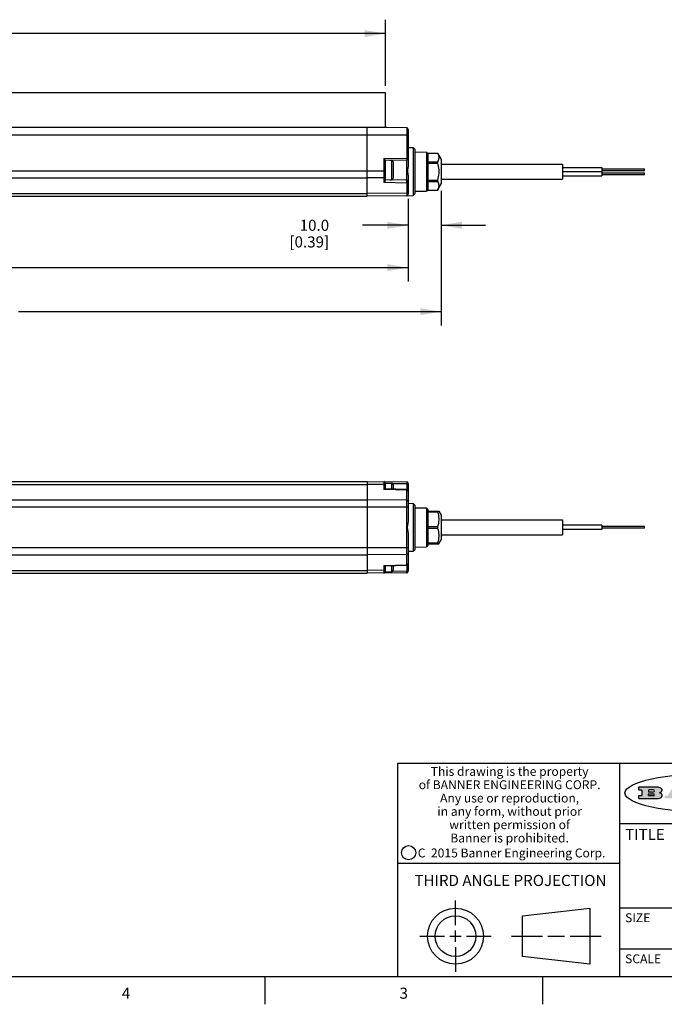
# Model space of a CAD drawing. Units: inches. Extents: x 0.7 to 21.3, y 0.5 to 16.
# Drawn here: x 11.3 to 17.1, y 0.5 to 9.4 of the extents above; entities that cross this region are included whole.
import ezdxf

# ---------------------------------------------------------------- set-up
doc = ezdxf.new("R2010")
doc.units = ezdxf.units.IN
doc.header["$LTSCALE"] = 1.21
doc.header["$MEASUREMENT"] = 0
doc.layers.get('0').update_dxf_attribs({"linetype": 'CONTINUOUS'})
doc.layers.add('AXIS', color=7, linetype='CONTINUOUS')
doc.layers.add('SCHEME_DIMS', color=7, linetype='CONTINUOUS')
doc.styles.add('TEXTSTYLE_2', font='txt', dxfattribs={"width": 0.8})
doc.styles.add('TEXTSTYLE_4', font='txt', dxfattribs={"width": 0.85})
doc.styles.add('TEXTSTYLE_5', font='txt', dxfattribs={"width": 0.75})
doc.dimstyles.new('DIMSTYLE_1', dxfattribs={"dimtxt": 0.1, "dimasz": 0.1875, "dimexe": 0.125, "dimexo": 0.0625, "dimgap": 0.1, "dimtad": 0, "dimtih": 1, "dimtoh": 1, "dimdec": 1, "dimlfac": 1.3333333333, "dimzin": 4, "dimdsep": 46, "dimtxsty": 'STANDARD', "dimblk": '_FILLED', "dimblk1": '_FILLED', "dimblk2": '_FILLED', "dimcen": 0.09, "dimadec": 3, "dimazin": 1, "dimtp": 0.1, "dimtm": 0.1, "dimtfac": 1, "dimtdec": 3, "dimtofl": 0, "dimtmove": 0, "dimatfit": 3, "dimldrblk": '_FILLED', "dimfxl": 1, "dimtolj": 1, "dimtzin": 4, "dimarcsym": 0})

# ---------------------------------------------------------------- blocks, each defined once
blk = doc.blocks.new('_FILLED')
at = {"color": 0, "linetype": 'BYBLOCK'}
blk.add_solid([(0, 0), (-1, 0.1666666667), (-1, -0.1666666667)], dxfattribs=at)
blk = doc.blocks.new('*D2')
at = {"layer": 'SCHEME_DIMS', "color": 7, "linetype": 'CONTINUOUS'}
for p, q in [((5.8071685781, 8.7723096809), (5.8071685781, 9.3683053995)), ((14.591617397, 8.7723096809), (14.591617397, 9.3683053995)), ((5.8071685781, 9.2433053995), (9.7493929875, 9.2433053995)), ((14.591617397, 9.2433053995), (10.6493929875, 9.2433053995))]:
    blk.add_line(p, q, dxfattribs=at)
at = {"layer": 'SCHEME_DIMS', "color": 7, "linetype": 'CONTINUOUS', "xscale": 0.1875, "yscale": 0.1875, "zscale": 0.1875, "rotation": 180}
blk.add_blockref('_FILLED', (5.8071685781, 9.2433053995), dxfattribs=at)
at = {"layer": 'SCHEME_DIMS', "color": 7, "linetype": 'CONTINUOUS', "xscale": 0.1875, "yscale": 0.1875, "zscale": 0.1875}
blk.add_blockref('_FILLED', (14.591617397, 9.2433053995), dxfattribs=at)
at = {"layer": 'SCHEME_DIMS', "color": 7, "linetype": 'CONTINUOUS', "insert": (10.0993929875, 9.2933053995), "char_height": 0.1, "width": 0.7, "attachment_point": 2, "line_spacing_factor": 0.9}
blk.add_mtext('297.5\\P[11.71]', dxfattribs=at)
blk = doc.blocks.new('*D3')
at = {"layer": 'SCHEME_DIMS', "color": 7, "linetype": 'CONTINUOUS'}
for p, q in [((5.6057906253, 7.7542869379), (5.6057906253, 7.009648344)), ((14.7983103103, 7.7542869379), (14.7983103103, 7.009648344)), ((5.6057906253, 7.134648344), (9.219064771, 7.134648344)), ((14.7983103103, 7.134648344), (10.119064771, 7.134648344))]:
    blk.add_line(p, q, dxfattribs=at)
at = {"layer": 'SCHEME_DIMS', "color": 7, "linetype": 'CONTINUOUS', "xscale": 0.1875, "yscale": 0.1875, "zscale": 0.1875, "rotation": 180}
blk.add_blockref('_FILLED', (5.6057906253, 7.134648344), dxfattribs=at)
at = {"layer": 'SCHEME_DIMS', "color": 7, "linetype": 'CONTINUOUS', "xscale": 0.1875, "yscale": 0.1875, "zscale": 0.1875}
blk.add_blockref('_FILLED', (14.7983103103, 7.134648344), dxfattribs=at)
at = {"layer": 'SCHEME_DIMS', "color": 7, "linetype": 'CONTINUOUS', "insert": (9.569064771, 7.184648344), "char_height": 0.1, "width": 0.7, "attachment_point": 2, "line_spacing_factor": 0.9}
blk.add_mtext('311.3\\P[12.26]', dxfattribs=at)
blk = doc.blocks.new('*D4')
at = {"layer": 'SCHEME_DIMS', "color": 7, "linetype": 'CONTINUOUS'}
for p, q in [((15.0935859009, 7.8264435391), (15.0935859009, 6.613417531)), ((5.3105150347, 7.7400621607), (5.3105150347, 6.613417531)), ((5.3105150347, 6.738417531), (10.387471759, 6.738417531)), ((15.0935859009, 6.738417531), (11.287471759, 6.738417531))]:
    blk.add_line(p, q, dxfattribs=at)
at = {"layer": 'SCHEME_DIMS', "color": 7, "linetype": 'CONTINUOUS', "xscale": 0.1875, "yscale": 0.1875, "zscale": 0.1875, "rotation": 180}
blk.add_blockref('_FILLED', (5.3105150347, 6.738417531), dxfattribs=at)
at = {"layer": 'SCHEME_DIMS', "color": 7, "linetype": 'CONTINUOUS', "xscale": 0.1875, "yscale": 0.1875, "zscale": 0.1875}
blk.add_blockref('_FILLED', (15.0935859009, 6.738417531), dxfattribs=at)
at = {"layer": 'SCHEME_DIMS', "color": 7, "linetype": 'CONTINUOUS', "insert": (10.737471759, 6.788417531), "char_height": 0.1, "width": 0.7, "attachment_point": 2, "line_spacing_factor": 0.9}
blk.add_mtext('331.3\\P[13.04]', dxfattribs=at)
blk = doc.blocks.new('*D5')
at = {"layer": 'SCHEME_DIMS', "color": 7, "linetype": 'CONTINUOUS'}
for p, q in [((15.0935859009, 7.8264435391), (15.0935859009, 7.391651173)), ((14.7983103103, 7.7542869379), (14.7983103103, 7.391651173)), ((14.7983103103, 7.516651173), (14.385332954, 7.516651173)), ((15.0935859009, 7.516651173), (15.4935859009, 7.516651173))]:
    blk.add_line(p, q, dxfattribs=at)
at = {"layer": 'SCHEME_DIMS', "color": 7, "linetype": 'CONTINUOUS', "xscale": 0.1875, "yscale": 0.1875, "zscale": 0.1875}
blk.add_blockref('_FILLED', (14.7983103103, 7.516651173), dxfattribs=at)
at = {"layer": 'SCHEME_DIMS', "color": 7, "linetype": 'CONTINUOUS', "xscale": 0.1875, "yscale": 0.1875, "zscale": 0.1875, "rotation": 180}
blk.add_blockref('_FILLED', (15.0935859009, 7.516651173), dxfattribs=at)
at = {"layer": 'SCHEME_DIMS', "color": 7, "linetype": 'CONTINUOUS', "insert": (14.085332954, 7.566651173), "char_height": 0.1, "width": 0.6, "attachment_point": 3, "line_spacing_factor": 0.9}
blk.add_mtext('10.0\\P[0.39]', dxfattribs=at)

msp = doc.modelspace()

# ---------------------------------------------------------------- hatches: boundary and pattern name
at = {"linetype": 'CONTINUOUS'}
h = msp.add_hatch(color=7, dxfattribs=at)
edge = h.paths.add_edge_path()
edge.add_arc((18.2265855264, 2.3716475527), 0.0173408616, 232.4713476722, 267.338189944)
edge.add_arc((18.2296840914, 2.3774978567), 0.0238935861, 209.8247607259, 235.1255079367)
edge.add_arc((18.2495655574, 2.384346736), 0.044722495, 195.531588407, 204.7624440448)
edge.add_line((18.206476195, 2.3723714111), (18.204672194, 2.3784404145))
edge.add_arc((18.1662929967, 2.368643334), 0.0396099176, 14.3201081283, 22.4984722084)
edge.add_arc((18.1890593051, 2.3776149607), 0.0151491919, 24.098260853, 63.0369451818)
edge.add_arc((18.1850046504, 2.3693353402), 0.0243676582, 63.3666028271, 90.3937697637)
edge.add_line((18.184837183, 2.3937024229), (18.1572301677, 2.3937024229))
edge.add_arc((18.1572301659, 2.3912274234), 0.0024749995, 89.9999571957, 180.0000428043)
edge.add_line((18.1547551663, 2.3912274216), (18.1547551663, 2.3815284162))
edge.add_arc((18.1572301659, 2.3815284143), 0.0024749995, 179.9999571957, 270.0000428043)
edge.add_line((18.1572301677, 2.3790534148), (18.1818891814, 2.3790534148))
edge.add_arc((18.1818891832, 2.3765784153), 0.0024749995, 359.9999571957, 90.0000428042)
edge.add_line((18.1843641828, 2.3765784134), (18.1843641828, 2.3568004025))
edge.add_arc((18.1818891832, 2.3568004006), 0.0024749995, 269.9999571958, 4.28043e-05)
edge.add_line((18.1818891814, 2.3543254011), (18.0683181184, 2.3543254011))
edge.add_arc((18.0683181166, 2.3568004006), 0.0024749995, 179.9999571957, 270.0000428042)
edge.add_line((18.065843117, 2.3568004025), (18.065843117, 2.3766004134))
edge.add_arc((18.0683181166, 2.3766004153), 0.0024749995, 89.9999571958, 180.0000428043)
edge.add_line((18.0683181184, 2.3790754148), (18.091064131, 2.3790754148))
edge.add_arc((18.0910641329, 2.3815504143), 0.0024749995, 269.9999571957, 4.28043e-05)
edge.add_line((18.0935391324, 2.3815504162), (18.0935391324, 2.4279054419))
edge.add_arc((18.0910641329, 2.4279054437), 0.0024749995, 359.9999571957, 90.0000428043)
edge.add_line((18.091064131, 2.4303804433), (18.0683181184, 2.4303804433))
edge.add_arc((18.0683181166, 2.4328554428), 0.0024749995, 179.9999571957, 270.0000428043)
edge.add_line((18.065843117, 2.4328554446), (18.065843117, 2.4526554556))
edge.add_arc((18.0683181166, 2.4526554575), 0.0024749995, 89.9999571958, 180.0000428043)
edge.add_line((18.0683181184, 2.455130457), (18.2178992014, 2.455130457))
edge.add_arc((18.2152358981, 2.2725915465), 0.1825583387, 79.8618509324, 89.1640948679)
edge.add_arc((18.2415401884, 2.4134150625), 0.039319019, 59.1202086415, 81.4730239328)
edge.add_arc((18.2471995846, 2.4197497317), 0.0310192946, 34.7540871, 62.0879016178)
edge.add_arc((18.2588883357, 2.4282993328), 0.0165459396, 1.548452892, 33.5033152417)
edge.add_arc((18.2621849309, 2.428467785), 0.0132462337, 331.1510006998, 1.205404301)
edge.add_arc((18.2511742746, 2.4351463727), 0.0261183659, 305.6373831893, 329.9727629745)
edge.add_arc((18.220842337, 2.4783532224), 0.0789082104, 292.906155071, 305.2574666259)
edge.add_arc((18.197141171, 2.3016991173), 0.117346916, 58.614769177, 62.3737227606)
edge.add_arc((18.2450241237, 2.3798263774), 0.0257145923, 39.3804255939, 59.0361096173)
edge.add_arc((18.2439037681, 2.3797532943), 0.0266349791, 20.3630922153, 37.9727053099)
edge.add_arc((18.2260032264, 2.3725718859), 0.0459185159, 15.6740290068, 20.9917271228)
edge.add_arc((18.2845735615, 2.3882148688), 0.0147197649, 192.7054516565, 206.0594861022)
edge.add_arc((18.2760792244, 2.3840063824), 0.0052403997, 205.5232099488, 227.5054868079)
edge.add_arc((18.2743509251, 2.3821910097), 0.0027347709, 228.5117626738, 266.1485845755)
edge.add_line((18.2741672326, 2.379462415), (18.2752762332, 2.379462415))
edge.add_arc((18.2752146786, 2.3927110743), 0.0132488022, 270.266200055, 281.2404888597)
edge.add_arc((18.2764089196, 2.3869743807), 0.0073895522, 280.8288201977, 305.0837508495)
edge.add_arc((18.2768101012, 2.3861235343), 0.0064647042, 306.5086174083, 340.2162360092)
edge.add_arc((18.2716089246, 2.3878675959), 0.0119498009, 340.7883861657, 1.1691452593)
edge.add_line((18.2835562378, 2.3881114198), (18.2835562378, 2.3907374213))
edge.add_arc((18.2860312373, 2.3907374231), 0.0024749995, 89.9999571957, 180.0000428043)
edge.add_line((18.2860312391, 2.3932124227), (18.2981412459, 2.3932124227))
edge.add_arc((18.2981412477, 2.3907374231), 0.0024749995, 359.9999571957, 90.0000428043)
edge.add_line((18.3006162472, 2.3907374213), (18.3006162472, 2.3791854149))
edge.add_arc((18.2830605507, 2.3792897325), 0.0175560065, 332.2279060967, 359.6595469939)
edge.add_arc((18.2737535399, 2.384184238), 0.0280715479, 308.5071794988, 332.2400656899)
edge.add_arc((18.2667613545, 2.3917854558), 0.0383802683, 288.7656836787, 309.6104317088)
edge.add_arc((18.2724993219, 2.3741987064), 0.0198837666, 271.8586572978, 289.4131338543)
edge.add_line((18.273144232, 2.3543254011), (18.2257802057, 2.3543254011))
edge = h.paths.add_edge_path()
edge.add_arc((17.8362019878, 2.3568004006), 0.0024749995, 179.9999571957, 270.0000428042)
edge.add_line((17.8337269883, 2.3568004025), (17.8337269883, 2.3766004134))
edge.add_arc((17.8362019878, 2.3766004153), 0.0024749995, 89.9999571958, 180.0000428043)
edge.add_line((17.8362019897, 2.3790754148), (17.860125003, 2.3790754148))
edge.add_arc((17.8601250048, 2.3815504143), 0.0024749995, 269.9999571956, 4.28042e-05)
edge.add_line((17.8626000043, 2.3815504162), (17.8626000043, 2.4279054419))
edge.add_arc((17.8601250048, 2.4279054437), 0.0024749995, 359.9999571957, 90.0000428043)
edge.add_line((17.860125003, 2.4303804433), (17.8362019897, 2.4303804433))
edge.add_arc((17.8362019878, 2.4328554428), 0.0024749995, 179.9999571957, 270.0000428043)
edge.add_line((17.8337269883, 2.4328554446), (17.8337269883, 2.4526554556))
edge.add_arc((17.8362019878, 2.4526554575), 0.0024749995, 89.9999571958, 180.0000428043)
edge.add_line((17.8362019897, 2.455130457), (18.0379951016, 2.455130457))
edge.add_arc((18.0379951034, 2.4526554575), 0.0024749995, 359.9999571957, 90.0000428042)
edge.add_line((18.040470103, 2.4526554556), (18.040470103, 2.4196554373))
edge.add_arc((18.0379951034, 2.4196554355), 0.0024749995, 269.9999571956, 4.28042e-05)
edge.add_line((18.0379951016, 2.4171804359), (17.9961310784, 2.4171804359))
edge.add_arc((17.9961310765, 2.4196554355), 0.0024749995, 179.9999571957, 270.0000428043)
edge.add_line((17.993656077, 2.4196554373), (17.993656077, 2.4279054419))
edge.add_arc((17.9911810775, 2.4279054437), 0.0024749995, 359.9999571957, 90.0000428043)
edge.add_line((17.9911810756, 2.4303804433), (17.9271410401, 2.4303804433))
edge.add_arc((17.9271410383, 2.4279054437), 0.0024749995, 89.9999571958, 180.0000428043)
edge.add_line((17.9246660387, 2.4279054419), (17.9246660387, 2.4163554355))
edge.add_arc((17.9271410383, 2.4163554336), 0.0024749995, 179.9999571957, 270.0000428042)
edge.add_line((17.9271410401, 2.4138804341), (17.9623080596, 2.4138804341))
edge.add_arc((17.9623080615, 2.4114054346), 0.0024749995, 359.9999571957, 90.0000428042)
edge.add_line((17.964783061, 2.4114054327), (17.964783061, 2.3980504253))
edge.add_arc((17.9623080615, 2.3980504235), 0.0024749995, 269.9999571956, 4.28042e-05)
edge.add_line((17.9623080596, 2.395575424), (17.9271410401, 2.395575424))
edge.add_arc((17.9271410383, 2.3931004244), 0.0024749995, 89.9999571958, 180.0000428043)
edge.add_line((17.9246660387, 2.3931004226), (17.9246660387, 2.3815504162))
edge.add_arc((17.9271410383, 2.3815504143), 0.0024749995, 179.9999571957, 270.0000428043)
edge.add_line((17.9271410401, 2.3790754148), (17.9921450762, 2.3790754148))
edge.add_arc((17.992145078, 2.3815504143), 0.0024749995, 269.9999571958, 4.28043e-05)
edge.add_line((17.9946200775, 2.3815504162), (17.9946200775, 2.3898004208))
edge.add_arc((17.9970950771, 2.3898004226), 0.0024749995, 89.9999571958, 180.0000428043)
edge.add_line((17.9970950789, 2.3922754221), (18.0394141024, 2.3922754221))
edge.add_arc((18.0394141042, 2.3898004226), 0.0024749995, 359.9999571957, 90.0000428043)
edge.add_line((18.0418891038, 2.3898004208), (18.0418891038, 2.3568004025))
edge.add_arc((18.0394141042, 2.3568004006), 0.0024749995, 269.9999571958, 4.28043e-05)
edge.add_line((18.0394141024, 2.3543254011), (17.8362019897, 2.3543254011))
edge = h.paths.add_edge_path()
edge.add_arc((17.7115227858, 2.3567995689), 0.0024741678, 226.3477981898, 270.0031206038)
edge.add_line((17.7098149196, 2.3550094015), (17.6465348845, 2.415387435))
edge.add_arc((17.6448261836, 2.4135964972), 0.0024753014, 46.3461263058, 180.0014637321)
edge.add_line((17.6423508822, 2.413596434), (17.6423508822, 2.3815504162))
edge.add_arc((17.6448258817, 2.3815504143), 0.0024749995, 179.9999571957, 270.0000428043)
edge.add_line((17.6448258836, 2.3790754148), (17.6651428948, 2.3790754148))
edge.add_arc((17.6651428967, 2.3766004153), 0.0024749995, 359.9999571957, 90.0000428043)
edge.add_line((17.6676178962, 2.3766004134), (17.6676178962, 2.3568004025))
edge.add_arc((17.6651428967, 2.3568004006), 0.0024749995, 269.9999571958, 4.28043e-05)
edge.add_line((17.6651428948, 2.3543254011), (17.5894788529, 2.3543254011))
edge.add_arc((17.589478851, 2.3568004006), 0.0024749995, 179.9999571957, 270.0000428042)
edge.add_line((17.5870038515, 2.3568004025), (17.5870038515, 2.3766004134))
edge.add_arc((17.589478851, 2.3766004153), 0.0024749995, 89.9999571957, 180.0000428043)
edge.add_line((17.5894788529, 2.3790754148), (17.6081248632, 2.3790754148))
edge.add_arc((17.6081248651, 2.3815504143), 0.0024749995, 269.9999571957, 4.28043e-05)
edge.add_line((17.6105998646, 2.3815504162), (17.6105998646, 2.4279054419))
edge.add_arc((17.6081248651, 2.4279054437), 0.0024749995, 359.9999571957, 90.0000428043)
edge.add_line((17.6081248632, 2.4303804433), (17.5894788529, 2.4303804433))
edge.add_arc((17.589478851, 2.4328554428), 0.0024749995, 179.9999571957, 270.0000428043)
edge.add_line((17.5870038515, 2.4328554446), (17.5870038515, 2.4526554556))
edge.add_arc((17.589478851, 2.4526554575), 0.0024749995, 89.9999571957, 180.0000428043)
edge.add_line((17.5894788529, 2.455130457), (17.6899369086, 2.455130457))
edge.add_arc((17.6899370433, 2.4526562892), 0.0024741678, 46.3477981899, 90.0031206038)
edge.add_line((17.6916449095, 2.4544464566), (17.7516779428, 2.3971664249))
edge.add_arc((17.7533866437, 2.3989573626), 0.0024753014, 226.3461263059, 0.0014637321)
edge.add_line((17.7558619451, 2.3989574258), (17.7558619451, 2.4279054419))
edge.add_arc((17.7533869456, 2.4279054437), 0.0024749995, 359.9999571957, 90.0000428043)
edge.add_line((17.7533869438, 2.4303804433), (17.7346109333, 2.4303804433))
edge.add_arc((17.7346109315, 2.4328554428), 0.0024749995, 179.9999571957, 270.0000428043)
edge.add_line((17.732135932, 2.4328554446), (17.732135932, 2.4526554556))
edge.add_arc((17.7346109315, 2.4526554575), 0.0024749995, 89.9999571958, 180.0000428043)
edge.add_line((17.7346109333, 2.455130457), (17.8086119744, 2.455130457))
edge.add_arc((17.8086119762, 2.4526554575), 0.0024749995, 359.9999571957, 90.0000428043)
edge.add_line((17.8110869758, 2.4526554556), (17.8110869758, 2.4328554446))
edge.add_arc((17.8086119762, 2.4328554428), 0.0024749995, 269.9999571956, 4.28042e-05)
edge.add_line((17.8086119744, 2.4303804433), (17.7906789644, 2.4303804433))
edge.add_arc((17.7906789626, 2.4279054437), 0.0024749995, 89.9999571957, 180.0000428043)
edge.add_line((17.7882039631, 2.4279054419), (17.7882039631, 2.3568004025))
edge.add_arc((17.7857289635, 2.3568004006), 0.0024749995, 269.9999571957, 4.28043e-05)
edge.add_line((17.7857289617, 2.3543254011), (17.7115229205, 2.3543254011))
edge = h.paths.add_edge_path()
edge.add_arc((17.4632701481, 2.3568008172), 0.0024754162, 226.3593695814, 270.0146919954)
edge.add_line((17.4615617819, 2.3550094015), (17.3982817468, 2.415387435))
edge.add_arc((17.3965730459, 2.4135964972), 0.0024753014, 46.3461263058, 180.0014637321)
edge.add_line((17.3940977445, 2.413596434), (17.3940977445, 2.3815504162))
edge.add_arc((17.396572744, 2.3815504143), 0.0024749995, 179.9999571957, 270.0000428043)
edge.add_line((17.3965727459, 2.3790754148), (17.4168897572, 2.3790754148))
edge.add_arc((17.416889759, 2.3766004153), 0.0024749995, 359.9999571957, 90.0000428043)
edge.add_line((17.4193647585, 2.3766004134), (17.4193647585, 2.3568004025))
edge.add_arc((17.416889759, 2.3568004006), 0.0024749995, 269.9999571957, 4.28043e-05)
edge.add_line((17.4168897572, 2.3543254011), (17.3412257152, 2.3543254011))
edge.add_arc((17.3412257133, 2.3568004006), 0.0024749995, 179.9999571957, 270.0000428043)
edge.add_line((17.3387507138, 2.3568004025), (17.3387507138, 2.3766004134))
edge.add_arc((17.3412257133, 2.3766004153), 0.0024749995, 89.9999571957, 180.0000428043)
edge.add_line((17.3412257152, 2.3790754148), (17.3598727255, 2.3790754148))
edge.add_arc((17.3598727274, 2.3815504143), 0.0024749995, 269.9999571957, 4.28043e-05)
edge.add_line((17.3623477269, 2.3815504162), (17.3623477269, 2.4279054419))
edge.add_arc((17.3598727274, 2.4279054437), 0.0024749995, 359.9999571957, 90.0000428044)
edge.add_line((17.3598727255, 2.4303804433), (17.3412257152, 2.4303804433))
edge.add_arc((17.3412257133, 2.4328554428), 0.0024749995, 179.9999571957, 270.0000428043)
edge.add_line((17.3387507138, 2.4328554446), (17.3387507138, 2.4526554556))
edge.add_arc((17.3412257133, 2.4526554575), 0.0024749995, 89.9999571957, 180.0000428043)
edge.add_line((17.3412257152, 2.455130457), (17.4416837709, 2.455130457))
edge.add_arc((17.4416839057, 2.4526562892), 0.0024741678, 46.3477981899, 90.0031206038)
edge.add_line((17.4433917718, 2.4544464566), (17.5034248051, 2.3971664249))
edge.add_arc((17.5051335061, 2.3989573626), 0.0024753014, 226.3461263059, 0.0014637321)
edge.add_line((17.5076088075, 2.3989574258), (17.5076088075, 2.4279054419))
edge.add_arc((17.5051338079, 2.4279054437), 0.0024749995, 359.9999571957, 90.0000428043)
edge.add_line((17.5051338061, 2.4303804433), (17.4863577957, 2.4303804433))
edge.add_arc((17.4863577938, 2.4328554428), 0.0024749995, 179.9999571957, 270.0000428043)
edge.add_line((17.4838827943, 2.4328554446), (17.4838827943, 2.4526554556))
edge.add_arc((17.4863577938, 2.4526554575), 0.0024749995, 89.9999571957, 180.0000428043)
edge.add_line((17.4863577957, 2.455130457), (17.5603588367, 2.455130457))
edge.add_arc((17.5603588386, 2.4526554575), 0.0024749995, 359.9999571957, 90.0000428042)
edge.add_line((17.5628338381, 2.4526554556), (17.5628338381, 2.4328554446))
edge.add_arc((17.5603588386, 2.4328554428), 0.0024749995, 269.9999571958, 4.28043e-05)
edge.add_line((17.5603588367, 2.4303804433), (17.5424258268, 2.4303804433))
edge.add_arc((17.5424258249, 2.4279054437), 0.0024749995, 89.9999571958, 180.0000428043)
edge.add_line((17.5399508254, 2.4279054419), (17.5399508254, 2.3568004025))
edge.add_arc((17.5374758259, 2.3568004006), 0.0024749995, 269.9999571958, 4.28043e-05)
edge.add_line((17.537475824, 2.3543254011), (17.4632707829, 2.3543254011))
edge = h.paths.add_edge_path()
edge.add_arc((17.0481152095, 2.4027328529), 0.048483885, 273.21763719, 303.0749121182)
edge.add_arc((17.0629546036, 2.379965244), 0.0213072145, 303.0488228549, 355.7263138674)
edge.add_arc((17.0688911042, 2.3799744343), 0.0153945295, 354.0454548824, 5.1878013979)
edge.add_arc((17.0620614151, 2.3797859164), 0.0222174455, 4.0793399388, 69.834329283)
edge.add_line((17.0697205646, 2.4006414268), (17.059669559, 2.4041904287))
edge.add_line((17.059669559, 2.4041904287), (17.0679095636, 2.4089664314))
edge.add_arc((17.0460441811, 2.445793323), 0.0428289026, 300.6990502959, 319.0591802498)
edge.add_arc((17.0660727781, 2.4296649696), 0.0171568255, 315.9145124245, 16.0049121283)
edge.add_arc((17.0611211659, 2.4263113051), 0.0229166529, 20.6563876465, 62.3316896973)
edge.add_arc((17.0404590422, 2.3933827403), 0.061747717, 59.5385584989, 90.0050977555)
edge.add_line((17.0404535484, 2.455130457), (16.8743904563, 2.455130457))
edge.add_arc((16.8743904545, 2.4526554575), 0.0024749995, 89.9999571958, 180.0000428043)
edge.add_line((16.8719154549, 2.4526554556), (16.8719154549, 2.4328554446))
edge.add_arc((16.8743904545, 2.4328554428), 0.0024749995, 179.9999571957, 270.0000428043)
edge.add_line((16.8743904563, 2.4303804433), (16.8983324696, 2.4303804433))
edge.add_arc((16.8983324714, 2.4279054437), 0.0024749995, 359.9999571957, 90.0000428043)
edge.add_line((16.9008074709, 2.4279054419), (16.9008074709, 2.3815504162))
edge.add_arc((16.8983324714, 2.3815504143), 0.0024749995, 269.9999571958, 4.28043e-05)
edge.add_line((16.8983324696, 2.3790754148), (16.8743904563, 2.3790754148))
edge.add_arc((16.8743904545, 2.3766004153), 0.0024749995, 89.9999571958, 180.0000428043)
edge.add_line((16.8719154549, 2.3766004134), (16.8719154549, 2.3568004025))
edge.add_arc((16.8743904545, 2.3568004006), 0.0024749995, 179.9999571957, 270.0000428042)
edge.add_line((16.8743904563, 2.3543254011), (17.0508365542, 2.3543254011))
edge = h.paths.add_edge_path()
edge.add_arc((17.1857496308, 2.3568004006), 0.0024749995, 269.9999571958, 4.28044e-05)
edge.add_line((17.1882246303, 2.3568004025), (17.1882246303, 2.3766004134))
edge.add_arc((17.1857496308, 2.3766004153), 0.0024749995, 359.9999571957, 90.0000428043)
edge.add_line((17.185749629, 2.3790754148), (17.1744666227, 2.3790754148))
edge.add_arc((17.1744665134, 2.3815504549), 0.0024750401, 147.6063258011, 270.0025305754)
edge.add_line((17.1723766216, 2.3828764169), (17.1778926246, 2.3915704217))
edge.add_arc((17.1799825555, 2.3902442221), 0.0024752003, 89.998372645, 147.602165307)
edge.add_line((17.1799826258, 2.3927194224), (17.2148606451, 2.3927194224))
edge.add_arc((17.2148601055, 2.3902439622), 0.0024754602, 32.8959418574, 89.9875097202)
edge.add_line((17.2169386463, 2.3915884218), (17.2225646494, 2.3828954169))
edge.add_arc((17.2204866271, 2.3815506219), 0.0024752071, 270.0004896793, 32.9089806818)
edge.add_line((17.2204866482, 2.3790754148), (17.2060356402, 2.3790754148))
edge.add_arc((17.2060356384, 2.3766004153), 0.0024749995, 89.9999571958, 180.0000428043)
edge.add_line((17.2035606388, 2.3766004134), (17.2035606388, 2.3568004025))
edge.add_arc((17.2060356384, 2.3568004006), 0.0024749995, 179.9999571957, 270.0000428042)
edge.add_line((17.2060356402, 2.3543254011), (17.3113166986, 2.3543254011))
edge.add_arc((17.3113167005, 2.3568004006), 0.0024749995, 269.9999571957, 4.28043e-05)
edge.add_line((17.3137917, 2.3568004025), (17.3137917, 2.3766004134))
edge.add_arc((17.3113167005, 2.3766004153), 0.0024749995, 359.9999571957, 90.0000428043)
edge.add_line((17.3113166986, 2.3790754148), (17.2913006875, 2.3790754148))
edge.add_arc((17.291300808, 2.3815494558), 0.002474041, 212.9056413127, 269.9972091756)
edge.add_line((17.2892236864, 2.3802054154), (17.2414676599, 2.4540004564))
edge.add_arc((17.2393900382, 2.4526554968), 0.0024749602, 32.9172174468, 90.0087853096)
edge.add_line((17.2393896587, 2.455130457), (17.182214627, 2.455130457))
edge.add_arc((17.1822145567, 2.4526552567), 0.0024752003, 89.998372645, 147.602165307)
edge.add_line((17.1801246258, 2.4539814564), (17.1333245999, 2.3802244155))
edge.add_arc((17.131234669, 2.3815506151), 0.0024752003, 269.998372645, 327.602165307)
edge.add_line((17.1312345987, 2.3790754148), (17.1083735861, 2.3790754148))
edge.add_arc((17.1083735842, 2.3766004153), 0.0024749995, 89.9999571957, 180.0000428043)
edge.add_line((17.1058985847, 2.3766004134), (17.1058985847, 2.3568004025))
edge.add_arc((17.1083735842, 2.3568004006), 0.0024749995, 179.9999571957, 270.0000428043)
edge.add_line((17.1083735861, 2.3543254011), (17.185749629, 2.3543254011))
edge = h.paths.add_edge_path()
edge.add_arc((16.963795504, 2.3815504143), 0.0024749995, 179.9999571957, 270.0000428043)
edge.add_line((16.9613205045, 2.3815504162), (16.9613205045, 2.3939254231))
edge.add_arc((16.963795504, 2.3939254249), 0.0024749995, 89.9999571957, 180.0000428043)
edge.add_line((16.9637955059, 2.3964004244), (17.0051585288, 2.3964004244))
edge.add_arc((17.0051585288, 2.3877379196), 0.0086625048, 270, 90)
edge.add_line((17.0051585288, 2.3790754148), (16.9637955059, 2.3790754148))
edge = h.paths.add_edge_path()
edge.add_arc((18.1572301659, 2.415180433), 0.0024749995, 179.9999571957, 270.0000428043)
edge.add_line((18.1547551663, 2.4151804348), (18.1547551663, 2.4279054419))
edge.add_arc((18.1572301659, 2.4279054437), 0.0024749995, 89.9999571957, 180.0000428043)
edge.add_line((18.1572301677, 2.4303804433), (18.1940311881, 2.4303804433))
edge.add_arc((18.1924863006, 2.4019259643), 0.0284963867, 70.3834917948, 86.8922743861)
edge.add_arc((18.1973459106, 2.4149676972), 0.0145814632, 54.6746025112, 71.1660573124)
edge.add_arc((18.2024754016, 2.4218216224), 0.0060275915, 20.9055592135, 56.7851676243)
edge.add_arc((18.2037759605, 2.4224819047), 0.0045795888, 355.6235353944, 18.9942678268)
edge.add_arc((18.2025691502, 2.4227756809), 0.0058087709, 318.8515287446, 353.6422345323)
edge.add_arc((18.198398534, 2.4260095887), 0.0110815393, 306.758405961, 320.4502234234)
edge.add_arc((18.1927693431, 2.4337504172), 0.0206523367, 289.6883413472, 306.4184925496)
edge.add_arc((18.1908418374, 2.4381440645), 0.0254407115, 270.7327484175, 290.441894219)
edge.add_line((18.1911671865, 2.4127054335), (18.1572301677, 2.4127054335))
edge = h.paths.add_edge_path()
edge.add_arc((17.0051585288, 2.4217179385), 0.0086625048, 270, 90)
edge.add_line((17.0051585288, 2.4303804433), (16.9637955059, 2.4303804433))
edge.add_arc((16.963795504, 2.4279054437), 0.0024749995, 89.9999571957, 180.0000428043)
edge.add_line((16.9613205045, 2.4279054419), (16.9613205045, 2.415530435))
edge.add_arc((16.963795504, 2.4155304332), 0.0024749995, 179.9999571957, 270.0000428043)
edge.add_line((16.9637955059, 2.4130554337), (17.0051585288, 2.4130554337))
edge = h.paths.add_edge_path()
edge.add_arc((17.2090556207, 2.4161446411), 0.0024752071, 270.0004896793, 32.9089806818)
edge.add_line((17.211133643, 2.4174894361), (17.203874639, 2.4287054423))
edge.add_arc((17.2017960982, 2.4273609828), 0.0024754602, 32.8959418573, 89.9875097202)
edge.add_line((17.2017966379, 2.429836443), (17.1956156344, 2.429836443))
edge.add_arc((17.1956155641, 2.4273612427), 0.0024752003, 89.998372645, 147.6021653069)
edge.add_line((17.1935256333, 2.4286874423), (17.1864086293, 2.4174704361))
edge.add_arc((17.1884985212, 2.4161444741), 0.0024750401, 147.6063258012, 270.0025305753)
edge.add_line((17.1884986305, 2.413669434), (17.2090556419, 2.413669434))
edge = h.paths.add_edge_path()
edge.add_ellipse((17.573550844, 2.4034764283), major_axis=(-0.8250004575, 0), ratio=0.218572, start_angle=0, end_angle=-0)

# ---------------------------------------------------------------- linework, layer by layer
at = {"color": 7, "linetype": 'CONTINUOUS'}
for p, q in [((14.4292158221, 8.3968175549), (5.9843339324, 8.3968175549)), ((14.4292158221, 8.396673518), (5.9843339324, 8.396673518)), ((14.6034284206, 8.3963525274), (14.4292158221, 8.3978825542)), ((14.4292158221, 7.7782151927), (14.4292158221, 8.3978825542)), ((14.7836753675, 8.3952006112), (14.6063811765, 8.3967478342)), ((14.7836753675, 8.3952006112), (14.7836753675, 8.1211345062)), ((14.7983103103, 8.3804373939), (14.7983103103, 8.0527149101)), ((5.6057906253, 8.331856925), (14.7983103103, 8.331856925)), ((14.7983103103, 8.2166994446), (14.8426038975, 8.2159262972)), ((14.8573654284, 8.2009048542), (14.8426038975, 8.2159262972)), ((14.8426038975, 8.2159262972), (14.8426038975, 7.783417474)), ((14.8573654284, 8.2009013358), (14.8573654284, 7.7984424354)), ((14.8573654284, 8.1768372399), (14.9607124473, 8.1759353442)), ((14.9754756647, 8.161042728), (14.9607124473, 8.1759353442)), ((14.9607124473, 8.1759353442), (14.9607124473, 7.823408427)), ((14.9754756647, 8.1655753559), (15.0616213806, 8.1655753559)), ((14.9754756647, 8.1594162323), (14.9754756647, 8.095643507)), ((15.0616213806, 8.1657644053), (15.0616213806, 8.1655753559)), ((15.0617032414, 8.1656226182), (15.0935859009, 8.110400232)), ((14.5769824541, 8.117526668), (14.7836753675, 8.1211345062)), ((14.5769824541, 8.117526668), (14.5769824541, 7.9009054911)), ((14.5910468116, 8.1036144345), (14.591617397, 8.1030188851)), ((14.591617397, 8.1030183423), (14.7838041943, 8.1063729753)), ((14.591617397, 7.9214408773), (14.591617397, 8.1030188851)), ((14.6298482965, 8.1036856651), (14.647117397, 8.1036856651)), ((14.647117397, 8.1036856651), (14.647117397, 7.9251856651)), ((14.662117397, 8.0886856651), (14.662117397, 7.9401856651)), ((14.7836753675, 8.1211345062), (14.7983103103, 8.1211345062)), ((14.7838041943, 7.9224983549), (14.7838041943, 8.1063729753)), ((14.9754756647, 8.0894845778), (15.0616213806, 8.0894845778)), ((14.9754756647, 8.0757626636), (15.0616213806, 8.0757626636)), ((15.0616213806, 8.0894845778), (15.0616213806, 8.0757626636)), ((15.0935859009, 8.110400232), (15.0935859009, 7.8889435391)), ((5.8124835387, 8.0068364728), (14.591617397, 8.0068364728)), ((14.9754756647, 8.0634442742), (14.9754756647, 7.9358994995)), ((5.9748851135, 7.9441990611), (14.4292158221, 7.9441990611)), ((14.5769824541, 7.9451109035), (14.4292158221, 7.9441990611)), ((14.7836753675, 7.8972976529), (14.5769824541, 7.9009054911)), ((14.7838041943, 7.9224983549), (14.591617397, 7.925852988)), ((14.6298482965, 7.9251856651), (14.647117397, 7.9251856651)), ((14.7836753675, 7.8972976529), (14.7836753675, 7.7813085143)), ((14.7983103103, 7.966865377), (14.7983103103, 7.7960717316)), ((14.9754756647, 7.9235811076), (15.0616213806, 7.9235811076)), ((14.9754756647, 7.9098591933), (15.0616213806, 7.9098591933)), ((14.9754756647, 7.903700266), (14.9754756647, 7.8399275422)), ((15.0616213806, 7.9235811076), (15.0616213806, 7.9098591933)), ((5.9748851135, 7.8041604581), (14.4292158221, 7.8041604581)), ((14.7836753675, 7.8063477668), (14.4292158221, 7.8041604581)), ((14.8573654284, 7.8225065313), (14.9607124473, 7.823408427)), ((14.9754756647, 7.8383010432), (14.9607124473, 7.823408427)), ((14.9754756647, 7.8337684153), (15.0616213806, 7.8337684153)), ((15.0616213806, 7.8335793659), (15.0935859009, 7.8889435391)), ((15.0616213806, 7.8337684153), (15.0616213806, 7.8335793659)), ((5.9748851135, 7.7782151927), (14.4292158221, 7.7782151927)), ((14.7836753675, 7.7813085143), (14.4292158221, 7.7782151927)), ((14.7893292595, 7.7824875617), (14.8426038975, 7.783417474)), ((14.8573654284, 7.798438917), (14.8426038975, 7.783417474)), ((5.9748851135, 5.2088108026), (14.4292158221, 5.2088108026)), ((5.9748851135, 5.1828655371), (14.4292158221, 5.1828655371)), ((14.4292158221, 5.2088108026), (14.7836753675, 5.205717481)), ((14.4292158221, 5.2088108026), (14.4292158221, 4.382039149)), ((14.5769824541, 5.1819536948), (14.4292158221, 5.1828655371)), ((14.5769824541, 5.2075212627), (14.5769824541, 5.1377482824)), ((14.591617397, 5.1947143459), (14.647117397, 5.1947143459)), ((14.591617397, 5.1416395311), (14.591617397, 5.1947143459)), ((14.647117397, 5.1947143459), (14.647117397, 5.1399858132)), ((14.6554631889, 5.1920742786), (14.7838041943, 5.1909542636)), ((14.662117397, 5.1797143459), (14.662117397, 5.1395388624)), ((14.7983103103, 5.1909542636), (14.7838041943, 5.1909542636)), ((14.7838041943, 5.1909542636), (14.7838041943, 5.1359075704)), ((14.7983103103, 5.1909542636), (14.7983103103, 4.8705777449)), ((14.7836753675, 5.1315895116), (14.5769824541, 5.1377482824)), ((14.7839862479, 5.1359075704), (14.5873850706, 5.1417656406)), ((14.7836753675, 4.45926044), (14.7836753675, 5.1315895116)), ((5.6057906253, 4.9801895225), (14.7983103103, 4.9801895225)), ((5.9748851135, 5.0428269342), (14.4292158221, 5.0428269342)), ((14.7836753675, 5.0406396255), (14.4292158221, 5.0428269342)), ((14.7983103103, 5.0124525349), (14.8426038975, 5.0116793874)), ((14.8573654285, 4.9966579444), (14.8426038975, 5.0116793874)), ((14.8426038975, 5.0116793874), (14.8426038975, 4.5791705642)), ((14.8573654284, 4.9966579444), (14.8573654284, 4.5941920072)), ((14.8573654284, 4.9725903301), (14.9607124473, 4.9716884344)), ((14.9754756647, 4.9567958182), (14.9607124473, 4.9716884344)), ((14.9607124473, 4.9716884344), (14.9607124473, 4.6191615173)), ((14.9754756647, 4.9567958182), (14.9754756647, 4.9430627711)), ((14.9754756647, 4.9430627711), (15.0722762207, 4.9430627711)), ((14.9754756647, 4.9351404202), (15.0616213806, 4.9351404202)), ((14.9754756647, 4.9244728451), (14.9754756647, 4.8140152459)), ((15.0616213806, 4.9430627711), (15.0616213806, 4.9351404202)), ((15.0722762207, 4.9430627711), (15.0935859009, 4.9061533223)), ((15.0935859009, 4.9061533223), (15.0935859009, 4.6846966294)), ((14.9754756647, 4.8033473267), (15.0616213806, 4.8033473267)), ((15.0616213806, 4.8033473267), (15.0616213806, 4.7875026249)), ((14.7983103103, 4.7202722067), (14.7983103103, 4.399895688)), ((14.9754756647, 4.7875026249), (15.0616213806, 4.7875026249)), ((14.9754756647, 4.7768347086), (14.9754756647, 4.6663771097)), ((14.8573654284, 4.6182596215), (14.9607124473, 4.6191615173)), ((14.9754756647, 4.6340541334), (14.9607124473, 4.6191615173)), ((14.9754756647, 4.6557095314), (15.0616213806, 4.6557095314)), ((14.9754756647, 4.6477871805), (15.0722762207, 4.6477871805)), ((14.9754756647, 4.6477871805), (14.9754756647, 4.6340541334)), ((15.0616213806, 4.6557095314), (15.0616213806, 4.6477871805)), ((15.0722762207, 4.6477871805), (15.0935859009, 4.6846966294)), ((14.7983103103, 4.6106604292), (5.6057906253, 4.6106604292)), ((5.9748851135, 4.5480230175), (14.4292158221, 4.5480230175)), ((14.7836753675, 4.5502103261), (14.4292158221, 4.5480230175)), ((14.8426038975, 4.5791705642), (14.7983103103, 4.5783974168)), ((14.8573654285, 4.5941920072), (14.8426038975, 4.5791705642)), ((14.5769824541, 4.4531016692), (14.7836753675, 4.45926044)), ((14.5769824541, 4.4531016692), (14.5769824541, 4.3833286889)), ((14.5873850706, 4.4490843111), (14.7839862479, 4.4549423812)), ((14.591617397, 4.3961356057), (14.591617397, 4.4492104205)), ((14.647117397, 4.4508641384), (14.647117397, 4.3961356057)), ((14.662117397, 4.4513110892), (14.662117397, 4.4111356057)), ((14.7838041943, 4.4549423812), (14.7838041943, 4.399895688)), ((5.9748851135, 4.4079844145), (14.4292158221, 4.4079844145)), ((5.9748851135, 4.382039149), (14.4292158221, 4.382039149)), ((14.5769824541, 4.4088962569), (14.4292158221, 4.4079844145)), ((14.7836753675, 4.3851324706), (14.4292158221, 4.382039149)), ((14.591617397, 4.3961356057), (14.647117397, 4.3961356057)), ((14.7838041943, 4.399895688), (14.6554631889, 4.398775673)), ((14.7983103103, 4.399895688), (14.7838041943, 4.399895688)), ((21.05, 2.67), (14.7, 2.67)), ((14.7, 2.67), (14.7, 0.75)), ((16.7, 2.67), (16.7, 0.75)), ((16.8719154549, 2.4526554556), (16.8719154549, 2.4328554446)), ((17.0404535484, 2.455130457), (16.8743904563, 2.455130457)), ((16.8743904563, 2.4303804433), (16.8983324696, 2.4303804433)), ((16.9008074709, 2.4279054419), (16.9008074709, 2.3815504162)), ((16.9613205045, 2.4279054419), (16.9613205045, 2.415530435)), ((17.0051585288, 2.4303804433), (16.9637955059, 2.4303804433)), ((16.9637955059, 2.4130554337), (17.0051585288, 2.4130554337)), ((16.9637955059, 2.3964004244), (17.0051585288, 2.3964004244)), ((17.059669559, 2.4041904287), (17.0679095636, 2.4089664314)), ((17.0697205646, 2.4006414268), (17.059669559, 2.4041904287)), ((16.8719154549, 2.3766004134), (16.8719154549, 2.3568004025)), ((16.8983324696, 2.3790754148), (16.8743904563, 2.3790754148)), ((16.8743904563, 2.3543254011), (17.0508365542, 2.3543254011)), ((16.9613205045, 2.3815504162), (16.9613205045, 2.3939254231)), ((17.0051585288, 2.3790754148), (16.9637955059, 2.3790754148)), ((16.7, 2.13), (21.05, 2.13)), ((14.7, 1.77), (16.7, 1.77)), ((15.2229827477, 1.2139932523), (15.2229827477, 1.4360842523)), ((15.8276527477, 1.2966912523), (16.4340437477, 1.3660842523)), ((16.4340437477, 1.3660842523), (16.4340437477, 0.8619022523)), ((16.7, 1.37), (21.05, 1.37)), ((15.8276527477, 0.9312952523), (15.8276527477, 1.2966912523)), ((15.2229827477, 1.0639932523), (15.2229827477, 1.1639932523)), ((14.9008917477, 1.1139932523), (15.1229827477, 1.1139932523)), ((15.1729827477, 1.1139932523), (15.2729827477, 1.1139932523)), ((15.3229827477, 1.1139932523), (15.5450737477, 1.1139932523)), ((15.7276527477, 1.1139932523), (16.0058047477, 1.1139932523)), ((16.0558047477, 1.1139932523), (16.2058907477, 1.1139932523)), ((16.2558907477, 1.1139932523), (16.5340437477, 1.1139932523)), ((15.2229827477, 1.0139932523), (15.2229827477, 0.7919022523)), ((16.7, 1), (21.05, 1)), ((16.4340437477, 0.8619022523), (15.8276527477, 0.9312952523)), ((0.964, 0.75), (21.05, 0.75)), ((13.507, 0.75), (13.507, 0.5)), ((16.007, 0.75), (16.007, 0.5))]:
    msp.add_line(p, q, dxfattribs=at)
for points in [[(14.6063811765, 8.3965965023), (14.606158247, 8.3965116101), (14.6055172677, 8.3964274204), (14.6045543173, 8.3963677837), (14.6034284206, 8.3963525274)], [(15.0616213806, 8.1655753559), (15.0657901325, 8.1568702258), (15.0689310561, 8.1484129483), (15.0710594712, 8.1400472196), (15.0721403078, 8.1317002682), (15.0721398454, 8.1233525717), (15.0710582067, 8.1150061657), (15.0689293557, 8.1066415764), (15.0657891962, 8.0981875126), (15.0616213806, 8.0894845778)], [(14.5769824541, 8.117526668), (14.5797282367, 8.1148260776), (14.5824848169, 8.112110147), (14.585132041, 8.1094966194), (14.587547978, 8.1071050277), (14.589587719, 8.1050774351), (14.5910468116, 8.1036144345)], [(14.7836753675, 8.1211345062), (14.7837479978, 8.1166194284), (14.7838018388, 8.1124904466), (14.7838305975, 8.1092104439), (14.7838314257, 8.1071006149), (14.7838041943, 8.1063729753)], [(15.0616213806, 8.0757626636), (15.0654056286, 8.0601322692), (15.0683680506, 8.0448889831), (15.0705197692, 8.0297976454), (15.0718334853, 8.0147389765), (15.0722762207, 7.9996718856)], [(14.7983103103, 8.052718428), (14.7974299017, 8.0434336551), (14.7953512647, 8.03444705), (14.7929976249, 8.0265294218), (14.7909115563, 8.0193398096), (14.7896813729, 8.0127376072), (14.78977554, 8.0064047906), (14.7911658552, 7.9996718856)], [(14.7983103103, 7.9668623927), (14.7975896157, 7.9753461368), (14.7957748872, 7.9838288914), (14.793432811, 7.9919800025), (14.7911658552, 7.9996718856)], [(15.0722762207, 7.9996718856), (15.0718302806, 7.9845502203), (15.0705088368, 7.9694515579), (15.0683498726, 7.9543473892), (15.0653880131, 7.9391310379), (15.0616213806, 7.9235811076)], [(14.591617397, 7.9555500746), (14.5909027474, 7.9523414041), (14.5888279848, 7.9494433688), (14.5855939695, 7.947136531), (14.5815137902, 7.9456442183), (14.5769824541, 7.9451109035)], [(14.591617397, 7.9214408773), (14.5910528945, 7.9181715403), (14.5896031155, 7.9147549785), (14.5875685754, 7.9114295934), (14.5851526164, 7.908312952), (14.5825012108, 7.9054797979), (14.5797375882, 7.9029920011), (14.5769824541, 7.9009054911)], [(14.7836753675, 7.8972976529), (14.7838111542, 7.9007239098), (14.7839260379, 7.9047913698), (14.7840085408, 7.9091272162), (14.7840510554, 7.9133398631), (14.7840499507, 7.9170727885), (14.7840052599, 7.9199963233), (14.7839208578, 7.9218585858), (14.7838041943, 7.9224983549)], [(14.7983103103, 7.907736824), (14.797595063, 7.904526845), (14.7955185742, 7.9016278404), (14.7922836529, 7.8993216032), (14.7882034582, 7.8978302047), (14.7836753675, 7.8972976529)], [(15.0616213806, 7.9098591933), (15.0657901325, 7.9011540633), (15.0689310561, 7.8926967858), (15.0710594712, 7.884331057), (15.0721403078, 7.8759841057), (15.0721398454, 7.8676364092), (15.0710582067, 7.8592900031), (15.0689293557, 7.8509254138), (15.0657891962, 7.8424713501), (15.0616213806, 7.8337684153)], [(14.7983103103, 7.8167869379), (14.7975956608, 7.8135782674), (14.7955208982, 7.8106802321), (14.7922868829, 7.8083733943), (14.7882067036, 7.8068810817), (14.7836753675, 7.8063477668)], [(14.591617397, 5.1715145236), (14.5909027474, 5.1747231942), (14.5888279848, 5.1776212294), (14.5855939695, 5.1799280673), (14.5815137902, 5.1814203799), (14.5769824541, 5.1819536948)], [(14.7836753675, 5.205717481), (14.7837479978, 5.205009251), (14.7838018388, 5.2029202252), (14.7838305975, 5.1996551389), (14.7838314257, 5.1955300601), (14.7838041943, 5.1909542636)], [(14.5873843321, 5.1417672722), (14.5851526164, 5.1415456263), (14.5825012108, 5.1407353783), (14.5797375882, 5.139433359), (14.5769824541, 5.1377482824)], [(14.7836753675, 5.1315895116), (14.7838111542, 5.1341394973), (14.7839260379, 5.135612341), (14.7839860344, 5.1359075717)], [(14.7983103103, 5.1211503405), (14.797595063, 5.1243603195), (14.7955185742, 5.1272593241), (14.7922836529, 5.1295655613), (14.7882034582, 5.1310569598), (14.7836753675, 5.1315895116)], [(14.7839860344, 5.1359075717), (14.7874817325, 5.1353800058), (14.7916235398, 5.1335087834), (14.7951233376, 5.1303125854), (14.7974809294, 5.1260290413), (14.7983103103, 5.1211503405)], [(14.7983103103, 5.0302004544), (14.7975956608, 5.0334091249), (14.7955208982, 5.0363071602), (14.7922868829, 5.038613998), (14.7882067036, 5.0401063106), (14.7836753675, 5.0406396255)], [(15.0616213806, 4.9351404202), (15.0657901325, 4.9200626927), (15.0689310561, 4.9054142584), (15.0710594712, 4.8909243911), (15.0721403078, 4.8764670473), (15.0721398454, 4.8620084128), (15.0710582067, 4.8475520135), (15.0689293557, 4.8330641198), (15.0657891962, 4.8184212519), (15.0616213806, 4.8033473267)], [(14.7983103103, 4.8705764432), (14.7969239343, 4.8508866637), (14.7937709217, 4.8305256932), (14.7906727118, 4.8119630202), (14.7893293651, 4.7952645928), (14.7907218016, 4.7785459005), (14.7938093656, 4.7601030382), (14.7969226954, 4.7399732407), (14.7983103103, 4.7202735085)], [(15.0616213806, 4.7875026249), (15.0657901325, 4.7724248974), (15.0689310561, 4.7577764631), (15.0710594712, 4.7432865959), (15.0721403078, 4.728829252), (15.0721398454, 4.7143706175), (15.0710582067, 4.6999142182), (15.0689293557, 4.6854263245), (15.0657891962, 4.6707834566), (15.0616213806, 4.6557095314)], [(14.7983103103, 4.5606494972), (14.7975956608, 4.5574408267), (14.7955208982, 4.5545427915), (14.7922868829, 4.5522359536), (14.7882067036, 4.550743641), (14.7836753675, 4.5502103261)], [(14.5769824541, 4.4531016692), (14.5797375882, 4.4514165926), (14.5825012108, 4.4501145733), (14.5851526164, 4.4493043253), (14.5873866072, 4.4490843569)], [(14.7836753675, 4.45926044), (14.7882034583, 4.4597929918), (14.792283653, 4.4612843904), (14.7955185743, 4.4635906276), (14.797595063, 4.4664896322), (14.7983103103, 4.4696996112)], [(14.7836753675, 4.45926044), (14.7838111537, 4.456710462), (14.7839260372, 4.4552376164), (14.7839860344, 4.4549423799)], [(14.7839860344, 4.4549423799), (14.7874817325, 4.4554699459), (14.7916235398, 4.4573411683), (14.7951233376, 4.4605373663), (14.7974809294, 4.4648209103), (14.7983103103, 4.4696996112)], [(14.591617397, 4.419335428), (14.5909027474, 4.4161267575), (14.5888279848, 4.4132287222), (14.5855939695, 4.4109218844), (14.5815137902, 4.4094295717), (14.5769824541, 4.4088962569)], [(14.7836753675, 4.3851324706), (14.7837479978, 4.3858407017), (14.7838018388, 4.3879297288), (14.7838305975, 4.3911948147), (14.7838314257, 4.3953198928), (14.7838041943, 4.399895688)]]:
    msp.add_lwpolyline(points, dxfattribs=at)
for centre, radius in [((14.8013422688, 1.8652439144), 0.0638444824), ((15.2229827477, 1.1139932523), 0.252091), ((15.2229827477, 1.1139932523), 0.182698)]:
    msp.add_circle(centre, radius, dxfattribs=at)
for centre, radius, start, end in [((14.7835465308, 8.3804373939), 0.0147637795, 0, 89.4999999998), ((14.647117397, 8.0886856651), 0.015, 0, 90), ((14.7835465308, 8.1211345062), 0.0147637795, 271, 360), ((14.647117397, 7.9401856651), 0.015, 270, 360), ((14.7835465308, 7.907736824), 0.0147637795, 0, 89), ((14.7835465308, 7.7960717316), 0.0147637795, 270.5, 360), ((14.5768536174, 5.1927580454), 0.0147637795, 7.5302267474, 89.5), ((14.647117397, 5.1797143459), 0.015, 0, 90), ((14.7835465308, 5.1909542636), 0.0147637795, 0, 89.5), ((14.5768536174, 4.3980919063), 0.0147637795, 270.5, 352.4697732527), ((14.647117397, 4.4111356057), 0.015, 270, 360), ((14.7835465308, 4.399895688), 0.0147637795, 270.5, 360), ((16.8743904545, 2.4526554575), 0.0024749995, 89.9999571957, 180.0000428043), ((16.8743904545, 2.4328554428), 0.0024749995, 179.9999571957, 270.0000428043), ((16.8983324714, 2.4279054437), 0.0024749995, 359.9999571957, 90.0000428043), ((16.963795504, 2.4279054437), 0.0024749995, 89.9999571957, 180.0000428043), ((16.963795504, 2.4155304332), 0.0024749995, 179.9999571957, 270.0000428043), ((16.963795504, 2.3939254249), 0.0024749995, 89.9999571957, 180.0000428043), ((17.0051585288, 2.4217179385), 0.0086625048, 270, 90), ((17.0051585288, 2.3877379196), 0.0086625048, 270, 90), ((17.0404590422, 2.3933827403), 0.061747717, 59.5385584989, 90.0050977555), ((17.0460441811, 2.445793323), 0.0428289026, 300.6990502959, 319.0591802498), ((17.0620614151, 2.3797859164), 0.0222174455, 4.0793399388, 69.834329283), ((17.0611211659, 2.4263113051), 0.0229166529, 20.6563876465, 62.3316896973), ((17.0660727781, 2.4296649696), 0.0171568255, 315.9145124245, 16.0049121283), ((16.8743904545, 2.3766004153), 0.0024749995, 89.9999571957, 180.0000428043), ((16.8743904545, 2.3568004006), 0.0024749995, 179.9999571957, 270.0000428043), ((16.8983324714, 2.3815504143), 0.0024749995, 269.9999571957, 4.28043e-05), ((16.963795504, 2.3815504143), 0.0024749995, 179.9999571957, 270.0000428043), ((17.0481152095, 2.4027328529), 0.048483885, 273.21763719, 303.0749121182), ((17.0629546036, 2.379965244), 0.0213072145, 303.0488228549, 355.7263138674), ((17.0688911042, 2.3799744343), 0.0153945295, 354.0454548824, 5.1878013979)]:
    msp.add_arc(centre, radius, start, end, dxfattribs=at)
msp.add_ellipse((17.573550844, 2.4034764283), major_axis=(-0.8250004575, 0), ratio=0.218572, dxfattribs=at)
at = {"layer": 'AXIS', "color": 7, "linetype": 'CONTINUOUS'}
for p, q in [((14.591617397, 8.7098096809), (5.8071685781, 8.7098096809)), ((14.591617397, 8.3964562683), (14.591617397, 8.7098068788)), ((14.9754756647, 8.1657644053), (15.0616213806, 8.1657644053)), ((14.9754756647, 8.1657644053), (14.9754756647, 8.1594162323)), ((14.9754756647, 8.095643507), (14.9754756647, 8.0634442742)), ((15.0935859009, 8.0671718856), (16.1861055859, 8.0671718856)), ((16.1861055859, 8.0671614314), (16.1861055859, 7.9321823398)), ((16.1861055859, 8.0377329092), (16.5404362946, 8.0377329092)), ((16.1861055859, 8.0002329092), (16.5404362946, 8.0002329092)), ((16.1861055859, 7.9996718856), (16.5404362946, 7.9996718856)), ((16.5404362946, 8.0377329092), (16.5404362946, 8.0002329092)), ((16.5404362946, 8.0264829092), (16.9242945623, 8.0264829092)), ((16.5404362946, 8.0114829092), (16.9242945623, 8.0114829092)), ((16.5404362946, 7.9996718856), (16.5404362946, 7.9621718856)), ((16.5404362946, 7.9884218856), (16.9242945623, 7.9884218856)), ((16.9242945623, 8.011489922), (16.9242945623, 8.0264758965)), ((16.9242945623, 7.9734288983), (16.9242945623, 7.9884148728)), ((14.9754756647, 7.9358994995), (14.9754756647, 7.903700266)), ((15.0935859009, 7.9321718856), (16.1861055859, 7.9321718856)), ((16.1861055859, 7.9621718856), (16.5404362946, 7.9621718856)), ((16.5404362946, 7.9734218856), (16.9242945623, 7.9734218856)), ((14.9754756647, 7.8399275422), (14.9754756647, 7.8335793659)), ((14.9754756647, 7.8335793659), (15.0616213806, 7.8335793659)), ((14.9754756647, 4.9430627711), (14.9754756647, 4.9244728451)), ((14.9754756647, 4.8140152459), (14.9754756647, 4.7768347086)), ((15.0935859009, 4.8629249758), (16.1861055859, 4.8629249758)), ((16.1861055859, 4.8629249758), (16.1861055859, 4.7279249758)), ((16.5404362946, 4.8141749758), (16.1861055859, 4.8141749758)), ((16.5404362946, 4.8141749758), (16.5404362946, 4.7766749758)), ((16.9242945623, 4.8029249758), (16.5404362946, 4.8029249758)), ((16.9242945623, 4.7879249758), (16.9242945623, 4.8029249758)), ((15.0935859009, 4.7279249758), (16.1861055859, 4.7279249758)), ((16.5404362946, 4.7766749758), (16.1861055859, 4.7766749758)), ((16.9242945623, 4.7879249758), (16.5404362946, 4.7879249758)), ((14.9754756647, 4.6663771097), (14.9754756647, 4.6477871805))]:
    msp.add_line(p, q, dxfattribs=at)

# ---------------------------------------------------------------- texts
at = {"color": 7, "linetype": 'CONTINUOUS', "line_spacing_factor": 0.9}
for s, insert, char_height, width, attachment_point, style in [('This drawing is the property\\Pof BANNER ENGINEERING CORP.\\PAny use or reproduction,\\Pin any form, without prior\\Pwritten permission of\\PBanner is prohibited.', (15.7104628329, 2.6377571551), 0.08, 1.904, 2, 'TEXTSTYLE_4'), ('TITLE', (16.75, 2.08), 0.1, 0.4, 1, 'TEXTSTYLE_2'), ('C  2015 Banner Engineering Corp.', (15.7283993136, 1.9032170366), 0.08, 1.92, 2, 'TEXTSTYLE_5'), ('THIRD ANGLE PROJECTION', (15.7174677477, 1.6655662523), 0.1, 1.76, 2, 'TEXTSTYLE_2'), ('4', (12.257, 0.65), 0.1, 0.08, 2, 'TEXTSTYLE_2'), ('3', (14.757, 0.65), 0.1, 0.08, 2, 'TEXTSTYLE_2')]:
    msp.add_mtext(s, dxfattribs=dict(at, insert=insert, char_height=char_height, width=width, attachment_point=attachment_point, style=style))
at = {"color": 7, "linetype": 'CONTINUOUS', "char_height": 0.08, "attachment_point": 1, "line_spacing_factor": 0.9}
for s, insert, width in [('SIZE', (16.75, 1.32), 0.32), ('SCALE', (16.75, 0.95), 0.4)]:
    msp.add_mtext(s, dxfattribs=dict(at, insert=insert, width=width))

# ---------------------------------------------------------------- dimensions: what is measured, and where the dimension line sits
at = {"layer": 'SCHEME_DIMS', "color": 7, "linetype": 'CONTINUOUS'}
for base, p1, p2, picture, middle in [((14.591617397, 9.2433053995), (5.8071685781, 8.7098096809), (14.591617397, 8.7098096809), '*D2', (10.1993929875, 9.1683053995)), ((15.0935859009, 6.738417531), (5.3105150347, 7.8025621607), (15.0935859009, 7.8889435391), '*D4', (10.837471759, 6.663417531)), ((15.0935859009, 7.516651173), (14.7983103103, 7.8167869379), (15.0935859009, 7.8889435391), '*D5', (13.985332954, 7.441651173))]:
    dim = msp.add_linear_dim(base=base, p1=p1, p2=p2, text='<>\\P[]', dimstyle='DIMSTYLE_1', dxfattribs=at)
    dim.commit()
    dim.dimension.update_dxf_attribs({"geometry": picture, "text_midpoint": middle, "dimtype": 160})
dim = msp.add_linear_dim(base=(5.6057906253, 7.134648344), p1=(14.7983103103, 7.8167869379), p2=(5.6057906253, 7.8167869379), angle=180, text='<>\\P[]', dimstyle='DIMSTYLE_1', dxfattribs=at)
dim.commit()
dim.dimension.update_dxf_attribs({"geometry": '*D3', "text_midpoint": (9.669064771, 7.059648344), "dimtype": 160})

doc.saveas('drawing.dxf')
